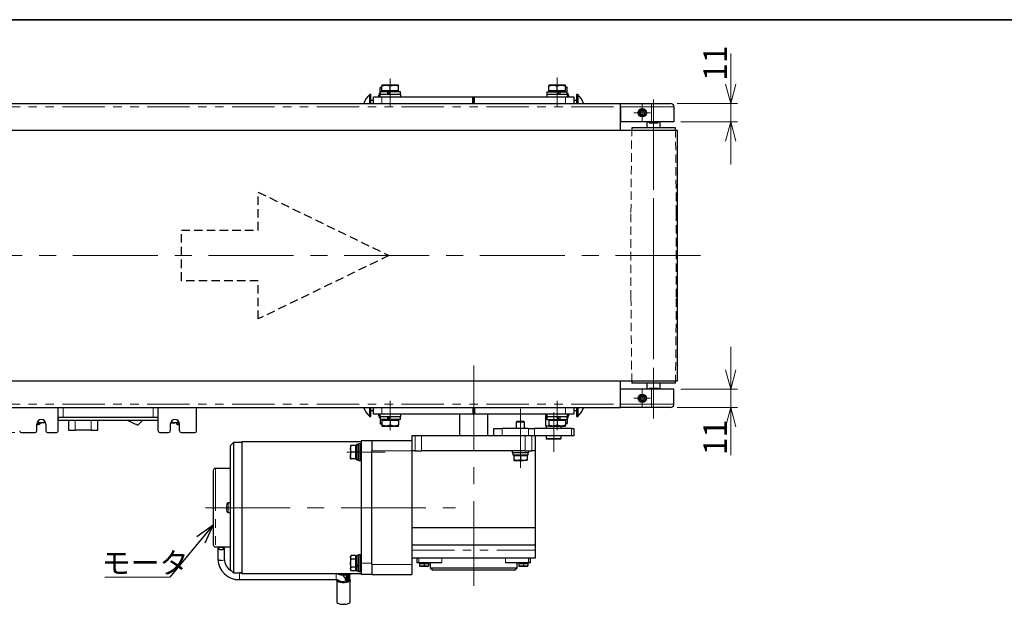
# Model space of a CAD drawing. Units: millimetres. Extents: x 40 to 1704, y 40 to 1148.
# Drawn here: x 360 to 950, y 798 to 1148 of the extents above; entities that cross this region are included whole.
import ezdxf

# ---------------------------------------------------------------- set-up
doc = ezdxf.new("R2010")
doc.units = ezdxf.units.MM
doc.header["$LTSCALE"] = 4
for name, pattern in [('CENTERX2', [20.32, 12.7, -2.54, 2.54, -2.54]), ('HIDDEN', [1.905, 1.27, -0.635]), ('PHANTOM', [12.7, 6.35, -1.27, 1.27, -1.27, 1.27, -1.27])]:
    doc.linetypes.add(name, pattern=pattern)
for name, color, linetype in [('084_ばね座金_JIS_B1251_一般用(2号)_三価白', 7, 'Continuous'), ('084_六角ﾎﾞﾙﾄ_三価クロメート', 7, 'Continuous'), ('084_六角ﾎﾞﾙﾄ_黒染', 7, 'Continuous'), ('084_平座金_JIS_B_1256_並形_三価クロメート', 7, 'Continuous'), ('_4GNRH(0)-GEARHEAD', 7, 'Continuous'), ('AM-1', 7, 'HIDDEN'), ('CB-S-010', 7, 'Continuous'), ('CROSS_RECESSED_TRUSS_HEAD_SCREW_JIS', 7, 'Continuous'), ('FINISHED_CIRCULAR_PLAIN_WASHER_JIS', 7, 'Continuous'), ('M425-401-K1_M425-402-K1_4GN12_5K', 7, 'Continuous'), ('MMX2-S-191', 7, 'Continuous'), ('MMX2-S-192', 7, 'Continuous'), ('MMX2-S-210(L)', 7, 'Continuous'), ('MMX2-S-210(R)', 7, 'Continuous'), ('MMX2-S-500A', 7, 'Continuous'), ('MMX2-S-630', 7, 'Continuous'), ('MMX2-SD2-030', 7, 'Continuous'), ('MMX2-SDH-010(ベルト)', 7, 'Continuous'), ('MMX2-SDH-040(シャフト)', 7, 'Continuous'), ('MMX2-SDH-070', 7, 'Continuous'), ('MMX2-SDH-080', 7, 'Continuous'), ('MMX2-SDH-140', 7, 'Continuous'), ('SPRING_LOCK_WASHER_2_JIS', 7, 'Continuous'), ('US425-01T-K2', 7, 'Continuous'), ('安全カバー', 7, 'Continuous')]:
    doc.layers.add(name, color=color, linetype=linetype)
doc.styles.add('SLDTEXTSTYLE1', font='MSGOTHIC.TTC', dxfattribs={"bigfont": 'bigfont'})
doc.styles.add('SLDTEXTSTYLE3', font='MSGOTHIC.TTC')
doc.styles.get("Standard").update_dxf_attribs({"font": 'MSGOTHIC.TTC'})
doc.dimstyles.new('SLDDIMSTYLE3', dxfattribs={"dimtxt": 14, "dimasz": 11.6, "dimexe": 0, "dimexo": 0.0625, "dimgap": 3.5, "dimtad": 3, "dimrnd": 1e-09, "dimzin": 12, "dimdsep": 46, "dimtxsty": 'SLDTEXTSTYLE3', "dimblk1": 'OPEN30', "dimblk2": 'OPEN30', "dimsah": 1, "dimcen": 0.09, "dimadec": 0, "dimazin": 3, "dimtfac": 1, "dimtmove": 0, "dimatfit": 0, "dimldrblk": 'OPEN30', "dimfxl": 1, "dimfrac": 2, "dimtolj": 1, "dimtzin": 12, "dimarcsym": 0})
doc.dimstyles.new('SLDDIMSTYLE4', dxfattribs={"dimtxt": 0.18, "dimasz": 11.6, "dimexe": 0, "dimexo": 0.0625, "dimgap": 0, "dimtad": 0, "dimtih": 1, "dimtoh": 1, "dimdec": 0, "dimrnd": 1e-09, "dimzin": 0, "dimdsep": 46, "dimtxsty": 'STANDARD', "dimblk1": 'OPEN30', "dimblk2": 'OPEN30', "dimsah": 1, "dimcen": 0.09, "dimadec": 0, "dimazin": 0, "dimtfac": 11.6, "dimtdec": 0, "dimtofl": 0, "dimtmove": 0, "dimatfit": 3, "dimldrblk": 'OPEN30', "dimfxl": 1, "dimfrac": 2, "dimtolj": 1, "dimtzin": 0, "dimarcsym": 0})

# ---------------------------------------------------------------- blocks, each defined once
blk = doc.blocks.new('ﾌﾞﾛｯｸ1')
at = {"layer": 'AM-1'}
for p, q in [((979.72, 961.93), (979.72, 984.82)), ((979.72, 984.82), (1058.1, 946.84)), ((933.73, 961.93), (979.72, 961.93)), ((933.73, 931.74), (933.73, 961.93)), ((1058.1, 946.84), (979.72, 908.86)), ((979.72, 931.74), (933.73, 931.74)), ((979.72, 908.86), (979.72, 931.74))]:
    blk.add_line(p, q, dxfattribs=at)
blk = doc.blocks.new('_Open30')
at = {"color": 0, "linetype": 'ByBlock', "lineweight": -2}
for p, q in [((-1, 0.267949), (0, 0)), ((0, 0), (-1, -0.267949)), ((0, 0), (-1, 0))]:
    blk.add_line(p, q, dxfattribs=at)
blk = doc.blocks.new('_D_14')
at = {"color": 7, "linetype": 'Continuous', "lineweight": 18}
for p, q in [((183.2, 915.77), (183.2, 941.17)), ((250.49, 915.77), (179.2, 915.77)), ((183.2, 915.77), (183.2, 900.77)), ((357.49, 900.77), (179.2, 900.77)), ((183.2, 900.77), (183.2, 867.79))]:
    blk.add_line(p, q, dxfattribs=at)
at = {"color": 7, "linetype": 'Continuous', "lineweight": 18, "xscale": 11.6, "yscale": 11.6}
for p, rotation in [((183.2, 915.77, 103.66), 270), ((183.2, 900.77, 103.66), 90)]:
    blk.add_blockref('_Open30', p, dxfattribs=dict(at, rotation=rotation))
at = {"color": 7, "linetype": 'Continuous', "lineweight": 18, "insert": (166.91, 867.79), "char_height": 14, "attachment_point": 1, "rotation": 90, "style": 'SLDTEXTSTYLE3'}
blk.add_mtext('15', dxfattribs=at)
blk = doc.blocks.new('_D_16')
at = {"color": 7, "linetype": 'Continuous', "lineweight": 18}
for p, q in [((786.45, 926.77), (786.45, 952.17)), ((756.49, 926.77), (790.45, 926.77)), ((786.45, 915.77), (786.45, 926.77)), ((754.49, 915.77), (790.45, 915.77)), ((786.45, 915.77), (786.45, 887.23))]:
    blk.add_line(p, q, dxfattribs=at)
at = {"color": 7, "linetype": 'Continuous', "lineweight": 18, "xscale": 11.6, "yscale": 11.6}
for p, rotation in [((786.45, 926.77, 103.66), 270), ((786.45, 915.77, 103.66), 90)]:
    blk.add_blockref('_Open30', p, dxfattribs=dict(at, rotation=rotation))
at = {"color": 7, "linetype": 'Continuous', "lineweight": 18, "insert": (770.16, 887.23), "char_height": 14, "attachment_point": 1, "rotation": 90, "style": 'SLDTEXTSTYLE3'}
blk.add_mtext('11', dxfattribs=at)
blk = doc.blocks.new('_D_17')
at = {"color": 7, "linetype": 'Continuous', "lineweight": 18}
for p, q in [((786.45, 1097.77), (786.45, 1127.68)), ((754.49, 1097.77), (790.45, 1097.77)), ((786.45, 1086.77), (786.45, 1097.77)), ((756.49, 1086.77), (790.45, 1086.77)), ((786.45, 1086.77), (786.45, 1061.37))]:
    blk.add_line(p, q, dxfattribs=at)
at = {"color": 7, "linetype": 'Continuous', "lineweight": 18, "xscale": 11.6, "yscale": 11.6}
for p, rotation in [((786.45, 1097.77, 103.66), 270), ((786.45, 1086.77, 103.66), 90)]:
    blk.add_blockref('_Open30', p, dxfattribs=dict(at, rotation=rotation))
at = {"color": 7, "linetype": 'Continuous', "lineweight": 18, "insert": (770.16, 1111.39), "char_height": 14, "attachment_point": 1, "rotation": 90, "style": 'SLDTEXTSTYLE3'}
blk.add_mtext('11', dxfattribs=at)
blk = doc.blocks.new('SW_NOTE_1')
at = {"color": 0, "linetype": 'Continuous', "lineweight": 0}
blk.add_line((-38.83, 0), (0, 0), dxfattribs=at)
at = {"color": 0, "linetype": 'Continuous', "lineweight": 0, "insert": (-40.78, 14.82), "char_height": 12.7, "attachment_point": 1, "style": 'SLDTEXTSTYLE1'}
blk.add_mtext('モータ', dxfattribs=at)
blk = doc.blocks.new('SW_CENTERMARKSYMBOL_21')
at = {"color": 0, "linetype": 'Continuous', "lineweight": 0}
for p, q in [((-2.5, 0), (-5, 0)), ((0, 0), (-2.5, 0)), ((0, 2.5), (0, 5)), ((0, 0), (0, 2.5)), ((0, 0), (0, -2.5)), ((0, 0), (2.5, 0)), ((2.5, 0), (5, 0)), ((0, -2.5), (0, -5))]:
    blk.add_line(p, q, dxfattribs=at)
blk = doc.blocks.new('SW_CENTERMARKSYMBOL_22')
at = {"color": 0, "linetype": 'Continuous', "lineweight": 0}
for p, q in [((-2.5, 0), (-5, 0)), ((0, 0), (-2.5, 0)), ((0, 2.5), (0, 5)), ((0, 0), (0, 2.5)), ((0, 0), (0, -2.5)), ((0, 0), (2.5, 0)), ((2.5, 0), (5, 0)), ((0, -2.5), (0, -5))]:
    blk.add_line(p, q, dxfattribs=at)

msp = doc.modelspace()

# ---------------------------------------------------------------- linework, layer by layer
at = {"color": 7, "linetype": 'Continuous', "lineweight": 35}
msp.add_line((1640, 1148), (40, 1148), dxfattribs=at)
at = {"color": 7, "linetype": 'CENTERX2', "lineweight": 18}
for p, q in [((582.49, 1112.805), (582.49, 1095.769)), ((682.49, 1113.325), (682.49, 1095.769)), ((740.29, 1100.269), (740.29, 909.244)), ((229.847, 1006.769), (773.35, 1006.769)), ((632.49, 941.008), (632.49, 808.621)), ((582.49, 902.169), (582.49, 919.769)), ((660.49, 915.024), (660.49, 879.669)), ((682.49, 902.169), (682.49, 919.769)), ((680.49, 889.269), (680.49, 912.769)), ((579.49, 889.003), (556.49, 889.003)), ((471.79, 855.769), (621.677, 855.769))]:
    msp.add_line(p, q, dxfattribs=at)
at = {"color": 7, "linetype": 'Continuous', "lineweight": 18}
for p, q in [((740.29, 1081.769), (264.69, 1081.769)), ((264.69, 931.769), (740.29, 931.769))]:
    msp.add_line(p, q, dxfattribs=at)
at = {"color": 7, "linetype": 'HIDDEN', "lineweight": 18}
for p, q in [((727.19, 1083.269), (726.69, 1031.769)), ((753.89, 1031.769), (753.39, 1083.269)), ((726.69, 1031.769), (726.69, 981.769)), ((753.89, 981.769), (753.89, 1031.769)), ((726.69, 981.769), (727.19, 930.269)), ((753.39, 930.269), (753.89, 981.769))]:
    msp.add_line(p, q, dxfattribs=at)
at = {"layer": '084_ばね座金_JIS_B1251_一般用(2号)_三価白', "linetype": 'Continuous', "lineweight": 25}
for p, q in [((655.904, 888.769), (655.904, 887.469)), ((655.904, 887.469), (665.09, 887.469)), ((665.09, 887.469), (665.09, 888.769))]:
    msp.add_line(p, q, dxfattribs=at)
at = {"layer": '084_六角ﾎﾞﾙﾄ_三価クロメート', "linetype": 'Continuous', "lineweight": 25}
for p, q in [((370.74, 905.669), (371.521, 905.669)), ((370.891, 906.669), (373.49, 906.669)), ((372.531, 905.981), (371.521, 905.669)), ((371.99, 905.669), (371.521, 905.669)), ((371.99, 905.669), (372.531, 905.981)), ((372.531, 906.669), (372.531, 905.981)), ((375.871, 907.037), (373.49, 906.669)), ((376.088, 906.669), (373.49, 906.669)), ((450.891, 906.669), (453.49, 906.669)), ((455.886, 907.039), (453.49, 906.669)), ((456.088, 906.669), (453.49, 906.669)), ((454.448, 906.669), (454.448, 905.981)), ((454.448, 905.981), (454.99, 905.669)), ((454.99, 905.669), (455.459, 905.669)), ((455.459, 905.669), (456.24, 905.669))]:
    msp.add_line(p, q, dxfattribs=at)
at = {"layer": '084_六角ﾎﾞﾙﾄ_三価クロメート', "linetype": 'Continuous', "lineweight": 25, "flags": 128}
for points in [[(371.521, 905.669), (371.449, 905.67), (370.766, 905.897)], [(373.49, 906.669), (373.285, 906.671), (371.09, 907.034)], [(453.49, 906.669), (453.285, 906.671), (451.105, 907.032)], [(455.459, 905.669), (454.644, 905.877), (454.448, 905.981)], [(456.216, 905.886), (455.686, 905.686), (455.459, 905.669)]]:
    msp.add_lwpolyline(points, dxfattribs=at)
at = {"layer": '084_六角ﾎﾞﾙﾄ_黒染', "linetype": 'Continuous', "lineweight": 25}
for p, q in [((576.49, 1107.569), (576.49, 1107.211)), ((576.49, 1107.569), (577.49, 1107.569)), ((576.49, 1107.211), (577.49, 1107.39)), ((576.49, 1104.869), (576.49, 1107.211)), ((577.49, 1108.422), (579.99, 1108.869)), ((577.49, 1108.869), (577.49, 1108.422)), ((579.99, 1108.869), (577.49, 1108.869)), ((577.49, 1105.369), (577.49, 1108.422)), ((577.49, 1105.369), (577.49, 1104.869)), ((579.99, 1105.369), (577.49, 1105.369)), ((584.99, 1108.869), (579.99, 1108.869)), ((582.49, 1105.369), (579.99, 1105.369)), ((581.905, 1104.869), (581.238, 1104.869)), ((582.49, 1108.422), (584.99, 1108.869)), ((582.49, 1105.369), (582.49, 1108.422)), ((584.99, 1105.369), (582.49, 1105.369)), ((587.49, 1108.869), (584.99, 1108.869)), ((587.49, 1105.369), (584.99, 1105.369)), ((587.49, 1108.422), (587.49, 1108.869)), ((587.49, 1105.369), (587.49, 1108.422)), ((587.49, 1104.869), (587.49, 1105.369)), ((677.49, 1108.422), (679.99, 1108.869)), ((677.49, 1108.869), (677.49, 1108.422)), ((679.99, 1108.869), (677.49, 1108.869)), ((677.49, 1105.369), (677.49, 1108.422)), ((677.49, 1105.369), (677.49, 1104.869)), ((679.99, 1105.369), (677.49, 1105.369)), ((684.99, 1108.869), (679.99, 1108.869)), ((682.49, 1105.369), (679.99, 1105.369)), ((682.49, 1108.422), (684.99, 1108.869)), ((682.49, 1105.369), (682.49, 1108.422)), ((684.99, 1105.369), (682.49, 1105.369)), ((683.742, 1104.869), (683.074, 1104.869)), ((687.49, 1108.869), (684.99, 1108.869)), ((687.49, 1105.369), (684.99, 1105.369)), ((687.49, 1108.422), (687.49, 1108.869)), ((687.49, 1105.369), (687.49, 1108.422)), ((688.49, 1107.569), (687.49, 1107.569)), ((687.49, 1107.403), (688.49, 1107.211)), ((687.49, 1104.869), (687.49, 1105.369)), ((688.49, 1107.211), (688.49, 1107.569)), ((688.49, 1104.869), (688.49, 1107.211)), ((576.49, 908.669), (576.49, 906.326)), ((577.49, 908.669), (577.49, 908.169)), ((581.238, 908.669), (581.905, 908.669)), ((587.49, 908.169), (587.49, 908.669)), ((677.49, 908.669), (677.49, 908.169)), ((683.074, 908.669), (683.742, 908.669)), ((687.49, 908.169), (687.49, 908.669)), ((688.49, 908.669), (688.49, 906.326)), ((577.49, 906.135), (576.49, 906.326)), ((576.49, 906.326), (576.49, 905.969)), ((576.49, 905.969), (577.49, 905.969)), ((577.49, 908.169), (577.49, 905.115)), ((577.49, 908.169), (579.99, 908.169)), ((577.49, 905.115), (577.49, 904.669)), ((577.49, 904.669), (579.99, 904.669)), ((579.99, 908.169), (582.49, 908.169)), ((582.49, 905.115), (579.99, 904.669)), ((579.99, 904.669), (584.99, 904.669)), ((582.49, 908.169), (582.49, 905.115)), ((582.49, 908.169), (584.99, 908.169)), ((584.99, 908.169), (587.49, 908.169)), ((587.49, 905.115), (584.99, 904.669)), ((584.99, 904.669), (587.49, 904.669)), ((587.49, 908.169), (587.49, 905.115)), ((587.49, 904.669), (587.49, 905.115)), ((658.435, 907.469), (657.99, 907.024)), ((657.99, 907.024), (657.99, 903.269)), ((662.99, 907.024), (657.99, 907.024)), ((662.545, 907.469), (658.435, 907.469)), ((662.99, 907.024), (662.545, 907.469)), ((662.99, 903.269), (662.99, 907.024)), ((677.49, 908.169), (677.49, 905.115)), ((677.49, 908.169), (679.99, 908.169)), ((677.49, 905.115), (677.49, 904.669)), ((677.49, 904.669), (679.99, 904.669)), ((679.99, 908.169), (682.49, 908.169)), ((682.49, 905.115), (679.99, 904.669)), ((679.99, 904.669), (684.99, 904.669)), ((682.49, 908.169), (682.49, 905.115)), ((682.49, 908.169), (684.99, 908.169)), ((684.99, 908.169), (687.49, 908.169)), ((687.49, 905.115), (684.99, 904.669)), ((684.99, 904.669), (687.49, 904.669)), ((687.49, 908.169), (687.49, 905.115)), ((688.49, 906.326), (687.49, 906.147)), ((688.49, 905.969), (687.49, 905.969)), ((687.49, 904.669), (687.49, 905.115)), ((688.49, 905.969), (688.49, 906.326)), ((559.047, 893.003), (558.69, 893.003)), ((558.69, 893.003), (558.69, 891.003)), ((559.047, 889.003), (558.69, 891.003)), ((558.69, 891.003), (558.69, 887.003)), ((561.69, 893.003), (559.047, 893.003)), ((562.19, 893.003), (561.69, 893.003)), ((561.69, 893.003), (561.69, 891.003)), ((561.69, 891.003), (561.69, 889.003)), ((559.047, 885.003), (558.69, 887.003)), ((558.69, 885.003), (558.69, 887.003)), ((558.69, 885.003), (559.047, 885.003)), ((561.69, 889.003), (559.047, 889.003)), ((561.69, 885.003), (559.047, 885.003)), ((561.69, 889.003), (561.69, 887.003)), ((561.69, 887.003), (561.69, 885.003)), ((561.69, 885.003), (562.19, 885.003)), ((656.49, 887.469), (656.49, 886.969)), ((656.49, 886.969), (656.49, 884.326)), ((656.49, 886.969), (658.49, 886.969)), ((658.49, 886.969), (660.49, 886.969)), ((660.49, 886.969), (660.49, 884.326)), ((660.49, 886.969), (662.49, 886.969)), ((662.49, 886.969), (664.49, 886.969)), ((664.49, 886.969), (664.49, 887.469)), ((664.49, 886.969), (664.49, 884.326)), ((656.49, 884.326), (656.49, 883.969)), ((656.49, 883.969), (658.49, 883.969)), ((660.49, 884.326), (658.49, 883.969)), ((658.49, 883.969), (662.49, 883.969)), ((664.49, 884.326), (662.49, 883.969)), ((664.49, 883.969), (662.49, 883.969)), ((664.49, 883.969), (664.49, 884.326)), ((559.047, 827.153), (558.69, 826.535)), ((558.69, 826.535), (558.69, 825.999)), ((559.047, 824.844), (558.69, 825.999)), ((558.69, 825.999), (558.69, 822.535)), ((561.69, 827.153), (559.047, 827.153)), ((561.69, 827.153), (561.69, 825.999)), ((562.19, 826.535), (561.69, 826.535)), ((561.69, 825.999), (561.69, 824.844)), ((558.69, 822.535), (558.69, 819.07)), ((561.69, 824.844), (559.047, 824.844)), ((561.69, 820.225), (559.047, 820.225)), ((561.69, 824.844), (561.69, 822.535)), ((561.69, 822.535), (561.69, 820.225)), ((561.69, 820.225), (561.69, 819.07)), ((562.19, 821.097), (562.19, 820.706)), ((599.99, 822.769), (599.99, 822.369)), ((599.99, 822.369), (599.99, 821.014)), ((599.99, 822.369), (601.365, 822.369)), ((599.99, 821.014), (599.99, 820.769)), ((599.99, 820.769), (601.365, 820.769)), ((601.365, 822.369), (602.74, 822.369)), ((602.74, 821.014), (601.365, 820.769)), ((601.365, 820.769), (604.115, 820.769)), ((602.74, 822.369), (602.74, 821.014)), ((602.74, 822.369), (604.115, 822.369)), ((604.115, 822.369), (605.49, 822.369)), ((605.49, 821.014), (604.115, 820.769)), ((604.115, 820.769), (605.49, 820.769)), ((605.49, 822.369), (605.49, 822.769)), ((605.49, 822.369), (605.49, 821.014)), ((605.49, 820.769), (605.49, 821.014)), ((659.49, 822.769), (659.49, 822.369)), ((659.49, 822.369), (659.49, 821.014)), ((659.49, 822.369), (660.865, 822.369)), ((659.49, 821.014), (659.49, 820.769)), ((659.49, 820.769), (660.865, 820.769)), ((660.865, 822.369), (662.24, 822.369)), ((662.24, 821.014), (660.865, 820.769)), ((660.865, 820.769), (663.615, 820.769)), ((662.24, 822.369), (662.24, 821.014)), ((662.24, 822.369), (663.615, 822.369)), ((663.615, 822.369), (664.99, 822.369)), ((664.99, 821.014), (663.615, 820.769)), ((663.615, 820.769), (664.99, 820.769)), ((664.99, 822.369), (664.99, 822.769)), ((664.99, 822.369), (664.99, 821.014)), ((664.99, 820.769), (664.99, 821.014)), ((559.047, 817.916), (558.69, 819.07)), ((558.69, 819.07), (558.69, 818.535)), ((558.69, 818.535), (559.047, 817.916)), ((561.69, 817.916), (559.047, 817.916)), ((561.69, 819.07), (561.69, 817.916)), ((561.69, 818.535), (562.19, 818.535))]:
    msp.add_line(p, q, dxfattribs=at)
at = {"layer": '084_六角ﾎﾞﾙﾄ_黒染', "linetype": 'PHANTOM', "lineweight": 18}
for p, q in [((581.905, 1104.619), (581.726, 1104.619)), ((683.253, 1104.619), (683.074, 1104.619)), ((581.726, 908.919), (581.905, 908.919)), ((683.074, 908.919), (683.253, 908.919))]:
    msp.add_line(p, q, dxfattribs=at)
at = {"layer": '084_六角ﾎﾞﾙﾄ_黒染', "linetype": 'Continuous', "lineweight": 25, "flags": 128}
for points in [[(579.99, 1108.869), (580.167, 1108.866), (582.49, 1108.422)], [(584.99, 1108.869), (585.167, 1108.866), (587.49, 1108.422)], [(679.99, 1108.869), (680.167, 1108.866), (682.49, 1108.422)], [(684.99, 1108.869), (685.167, 1108.866), (687.49, 1108.422)], [(579.99, 904.669), (579.812, 904.671), (577.49, 905.115)], [(584.99, 904.669), (584.812, 904.671), (582.49, 905.115)], [(679.99, 904.669), (679.812, 904.671), (677.49, 905.115)], [(684.99, 904.669), (684.812, 904.671), (682.49, 905.115)], [(558.69, 891.003), (558.692, 891.145), (559.047, 893.003)], [(558.69, 887.003), (558.692, 887.145), (559.047, 889.003)], [(658.49, 883.969), (658.348, 883.971), (656.49, 884.326)], [(662.49, 883.969), (662.348, 883.971), (660.49, 884.326)], [(558.69, 825.999), (558.692, 826.081), (559.047, 827.153)], [(558.69, 822.535), (558.928, 824.398), (559.047, 824.844)], [(559.047, 820.225), (558.709, 822.017), (558.69, 822.535)], [(558.69, 819.07), (558.692, 819.153), (559.047, 820.225)], [(601.365, 820.769), (601.267, 820.77), (599.99, 821.014)], [(604.115, 820.769), (604.017, 820.77), (602.74, 821.014)], [(660.865, 820.769), (660.767, 820.77), (659.49, 821.014)], [(663.615, 820.769), (663.517, 820.77), (662.24, 821.014)]]:
    msp.add_lwpolyline(points, dxfattribs=at)
at = {"layer": '084_平座金_JIS_B_1256_並形_三価クロメート', "linetype": 'Continuous', "lineweight": 25}
for p, q in [((655.49, 889.769), (655.49, 888.769)), ((655.49, 888.769), (661.342, 888.769)), ((661.342, 888.769), (665.49, 888.769)), ((665.49, 888.769), (665.49, 889.769))]:
    msp.add_line(p, q, dxfattribs=at)
at = {"layer": '_4GNRH(0)-GEARHEAD', "linetype": 'Continuous', "lineweight": 25}
for p, q in [((595.49, 898.769), (595.49, 889.769)), ((597.415, 898.769), (595.49, 898.769)), ((601.234, 898.769), (597.415, 898.769)), ((663.329, 898.769), (601.234, 898.769)), ((669.49, 889.769), (669.49, 898.769)), ((571.49, 895.769), (571.49, 889.769)), ((595.49, 895.769), (571.49, 895.769)), ((571.49, 821.769), (571.49, 889.769)), ((597.415, 889.769), (595.49, 889.769)), ((595.49, 889.769), (595.49, 821.769)), ((597.415, 889.769), (601.234, 889.769)), ((663.329, 889.769), (601.234, 889.769)), ((663.329, 889.769), (667.269, 889.769)), ((669.49, 889.769), (667.269, 889.769)), ((669.49, 843.696), (669.49, 889.769)), ((669.49, 843.696), (595.49, 843.696)), ((669.49, 833.524), (669.49, 843.696)), ((595.49, 833.524), (669.49, 833.524)), ((669.49, 830.269), (669.49, 833.524)), ((669.49, 825.769), (669.49, 830.269)), ((571.49, 821.769), (571.49, 815.769)), ((595.49, 825.769), (669.49, 825.769)), ((595.49, 821.769), (595.49, 815.769)), ((571.49, 815.769), (595.49, 815.769))]:
    msp.add_line(p, q, dxfattribs=at)
at = {"layer": '_4GNRH(0)-GEARHEAD', "linetype": 'PHANTOM', "lineweight": 18}
for p, q in [((597.415, 898.769), (597.415, 889.769)), ((601.234, 889.769), (601.234, 898.769)), ((663.329, 898.769), (663.329, 889.769)), ((667.269, 889.769), (667.269, 898.769)), ((571.49, 889.769), (595.49, 889.769)), ((595.49, 830.269), (669.49, 830.269)), ((595.49, 821.769), (571.49, 821.769))]:
    msp.add_line(p, q, dxfattribs=at)
at = {"layer": 'CB-S-010', "linetype": 'Continuous', "lineweight": 25}
for p, q in [((383.49, 901.769), (383.49, 915.769)), ((443.49, 901.769), (443.49, 915.769)), ((466.49, 901.769), (466.49, 915.769)), ((386.49, 909.769), (383.661, 909.769)), ((440.49, 909.769), (386.49, 909.769)), ((443.318, 909.769), (440.49, 909.769)), ((370.74, 901.769), (370.74, 905.769)), ((376.24, 905.769), (376.24, 901.769)), ((450.74, 905.769), (450.74, 901.769)), ((456.24, 901.769), (456.24, 905.769)), ((361.49, 900.769), (369.74, 900.769)), ((377.24, 900.769), (382.49, 900.769)), ((444.49, 900.769), (449.74, 900.769)), ((457.24, 900.769), (465.49, 900.769))]:
    msp.add_line(p, q, dxfattribs=at)
at = {"layer": 'CB-S-010', "linetype": 'PHANTOM', "lineweight": 18}
for p, q in [((386.49, 915.769), (386.49, 909.769)), ((440.49, 909.769), (440.49, 915.769))]:
    msp.add_line(p, q, dxfattribs=at)
at = {"layer": 'CB-S-010', "linetype": 'Continuous', "lineweight": 25}
for centre, radius, start, end in [((373.49, 905.769), 2.75, 0, 180), ((386.49, 908.769), 3, 160.528779, 180), ((440.49, 908.769), 3, 0, 19.471221), ((453.49, 905.769), 2.75, 0, 180), ((361.49, 901.769), 1, 180, 270), ((369.74, 901.769), 1, 270, 0), ((377.24, 901.769), 1, 180, 270), ((382.49, 901.769), 1, 270, 0), ((444.49, 901.769), 1, 180, 270), ((449.74, 901.769), 1, 270, 0), ((457.24, 901.769), 1, 180, 270), ((465.49, 901.769), 1, 270, 0)]:
    msp.add_arc(centre, radius, start, end, dxfattribs=at)
at = {"layer": 'CROSS_RECESSED_TRUSS_HEAD_SCREW_JIS', "linetype": 'Continuous', "lineweight": 25}
for p, q in [((570.89, 1103.169), (570.195, 1103.169)), ((570.195, 1097.769), (570.195, 1103.169)), ((570.89, 1099.769), (570.89, 1103.169)), ((694.785, 1103.169), (694.09, 1103.169)), ((694.09, 1103.169), (694.09, 1099.769)), ((694.785, 1103.169), (694.785, 1097.769)), ((566.662, 1097.883), (566.682, 1097.873)), ((698.298, 1097.873), (698.317, 1097.883)), ((566.682, 915.664), (566.662, 915.654)), ((570.195, 910.369), (570.195, 915.769)), ((694.785, 915.769), (694.785, 910.369)), ((698.317, 915.654), (698.298, 915.664)), ((570.195, 910.369), (570.89, 910.369)), ((570.89, 910.369), (570.89, 913.769)), ((694.09, 913.769), (694.09, 910.369)), ((694.09, 910.369), (694.785, 910.369))]:
    msp.add_line(p, q, dxfattribs=at)
for centre, start, end in [((577.79, 1094.269), 130.475486, 162.004458), ((687.19, 1094.269), 17.995542, 49.524514), ((577.79, 919.269), 197.995542, 229.524514), ((687.19, 919.269), 310.475486, 342.004458)]:
    msp.add_arc(centre, 11.7, start, end, dxfattribs=at)
at = {"layer": 'FINISHED_CIRCULAR_PLAIN_WASHER_JIS', "linetype": 'Continuous', "lineweight": 25}
for p, q in [((576.24, 1103.369), (576.24, 1101.769)), ((576.24, 1103.369), (588.74, 1103.369)), ((588.74, 1101.769), (588.74, 1103.369)), ((676.24, 1103.369), (676.24, 1101.769)), ((676.24, 1103.369), (683.575, 1103.369)), ((683.575, 1103.369), (688.74, 1103.369)), ((688.74, 1101.769), (688.74, 1103.369)), ((575.49, 1102.769), (575.49, 1101.769)), ((575.49, 1102.769), (576.24, 1102.769)), ((580.74, 1101.769), (584.24, 1101.769)), ((680.74, 1101.769), (683.575, 1101.769)), ((683.575, 1101.769), (684.24, 1101.769)), ((688.74, 1102.769), (689.49, 1102.769)), ((689.49, 1101.769), (689.49, 1102.769)), ((575.49, 911.769), (575.49, 910.769)), ((576.24, 910.769), (575.49, 910.769)), ((576.24, 911.769), (576.24, 910.169)), ((581.404, 910.169), (576.24, 910.169)), ((581.404, 911.769), (580.74, 911.769)), ((584.24, 911.769), (581.404, 911.769)), ((588.74, 910.169), (581.404, 910.169)), ((588.74, 910.169), (588.74, 911.769)), ((676.24, 911.769), (676.24, 910.169)), ((688.74, 910.169), (676.24, 910.169)), ((684.24, 911.769), (680.74, 911.769)), ((688.74, 910.169), (688.74, 911.769)), ((689.49, 910.769), (688.74, 910.769)), ((689.49, 910.769), (689.49, 911.769)), ((564.49, 894.003), (563.49, 894.003)), ((563.49, 884.003), (563.49, 894.003)), ((564.49, 884.003), (564.49, 894.003)), ((563.49, 884.003), (564.49, 884.003)), ((564.49, 827.535), (563.49, 827.535)), ((563.49, 817.535), (563.49, 827.535)), ((564.49, 817.535), (564.49, 827.535)), ((563.49, 817.535), (564.49, 817.535))]:
    msp.add_line(p, q, dxfattribs=at)
at = {"layer": 'M425-401-K1_M425-402-K1_4GN12_5K', "linetype": 'Continuous', "lineweight": 25}
for p, q in [((488.49, 894.869), (486.49, 892.869)), ((486.49, 892.869), (486.49, 818.669)), ((493.49, 894.869), (488.49, 894.869)), ((488.49, 894.869), (488.49, 816.669)), ((564.99, 895.269), (493.49, 895.269)), ((493.49, 895.269), (493.49, 855.769)), ((564.99, 894.003), (564.49, 894.003)), ((564.49, 894.003), (564.49, 889.003)), ((571.49, 895.769), (564.99, 895.769)), ((564.99, 895.769), (564.99, 888.969)), ((564.49, 889.003), (564.49, 884.003)), ((564.99, 888.969), (564.99, 822.569)), ((571.49, 822.569), (571.49, 888.969)), ((486.49, 879.269), (477.79, 879.269)), ((564.49, 884.003), (564.99, 884.003)), ((476.49, 877.969), (476.49, 833.569)), ((484.408, 856.61), (484.408, 856.279)), ((484.416, 856.269), (484.506, 856.269)), ((484.506, 857.769), (484.435, 856.593)), ((484.506, 856.269), (484.506, 855.269)), ((486.49, 858.569), (485.309, 858.569)), ((493.49, 855.769), (493.49, 816.269)), ((484.408, 855.258), (484.408, 854.927)), ((484.506, 855.269), (484.435, 855.269)), ((485.309, 852.969), (486.49, 852.969)), ((477.79, 832.269), (486.49, 832.269)), ((479.69, 832.139), (479.69, 831.286)), ((482.69, 831.286), (482.69, 832.139)), ((479.19, 831.286), (479.19, 824.819)), ((483.19, 824.819), (483.19, 831.286)), ((564.99, 827.535), (564.49, 827.535)), ((564.49, 827.535), (564.49, 822.535)), ((564.49, 822.535), (564.49, 817.535)), ((564.99, 822.569), (564.99, 815.769)), ((486.49, 818.669), (488.49, 816.669)), ((488.49, 816.669), (493.49, 816.669)), ((493.49, 816.656), (492.19, 816.656)), ((493.49, 816.269), (564.99, 816.269)), ((554.49, 815.897), (552.99, 815.897)), ((558.99, 815.897), (554.49, 815.897)), ((555.99, 815.547), (555.99, 811.772)), ((556.99, 811.772), (556.99, 815.771)), ((557.29, 815.872), (557.29, 812.346)), ((558.29, 812.346), (558.29, 815.897)), ((558.99, 815.897), (558.99, 816.269)), ((564.49, 817.535), (564.99, 817.535)), ((571.49, 815.769), (564.99, 815.769)), ((492.19, 812.656), (550.19, 812.656)), ((550.49, 812.346), (550.49, 799.412)), ((556.99, 813.541), (557.29, 813.439)), ((558.49, 799.412), (558.49, 812.346))]:
    msp.add_line(p, q, dxfattribs=at)
at = {"layer": 'M425-401-K1_M425-402-K1_4GN12_5K', "linetype": 'PHANTOM', "lineweight": 18}
for p, q in [((571.49, 888.969), (564.99, 888.969)), ((477.79, 879.269), (477.79, 832.269)), ((484.524, 857.925), (484.524, 853.612)), ((485.309, 858.569), (485.309, 852.969)), ((564.99, 822.569), (571.49, 822.569)), ((492.19, 816.656), (492.19, 812.656)), ((550.19, 816.269), (550.19, 812.656)), ((552.99, 815.897), (552.99, 816.269))]:
    msp.add_line(p, q, dxfattribs=at)
at = {"layer": 'M425-401-K1_M425-402-K1_4GN12_5K', "linetype": 'Continuous', "lineweight": 25, "flags": 128}
for points in [[(484.416, 854.944), (484.417, 854.561), (484.506, 853.769)], [(482.69, 831.792), (483.038, 831.579), (483.19, 831.286), (483.038, 830.993), (482.604, 830.745), (481.955, 830.579), (481.19, 830.52), (480.424, 830.579), (479.776, 830.745), (479.342, 830.993), (479.19, 831.286), (479.342, 831.579), (479.69, 831.792)], [(479.69, 831.286), (479.804, 831.066), (480.129, 830.88), (480.616, 830.755), (481.19, 830.712), (481.764, 830.755), (482.25, 830.88), (482.576, 831.066), (482.69, 831.286)], [(481.19, 824.053), (480.424, 824.112), (479.776, 824.277), (479.342, 824.526), (479.19, 824.819)], [(558.29, 812.824), (558.479, 812.461), (558.389, 812.006), (557.954, 811.581), (557.21, 811.224), (556.225, 810.967), (555.086, 810.833), (553.894, 810.833), (552.754, 810.967), (551.769, 811.224), (551.026, 811.581), (550.59, 812.006), (550.49, 812.346)], [(551.645, 812.131), (551.687, 812.086), (552.121, 811.865), (552.724, 811.696), (553.571, 811.59), (554.426, 811.605), (555.135, 811.725), (555.643, 811.917), (555.932, 812.152), (555.997, 812.313)], [(555.378, 813.839), (555.669, 813.809), (555.99, 813.765)], [(555.99, 811.772), (556.028, 811.699), (556.136, 811.637), (556.298, 811.595), (556.49, 811.581), (556.681, 811.595), (556.843, 811.637), (556.952, 811.699), (556.99, 811.772)], [(557.29, 812.346), (557.328, 812.273), (557.436, 812.211), (557.598, 812.169), (557.79, 812.155), (557.981, 812.169), (558.143, 812.211), (558.252, 812.273), (558.29, 812.346)], [(550.49, 799.412), (550.59, 799.071), (551.026, 798.647), (551.769, 798.29), (552.754, 798.033), (553.894, 797.898), (555.086, 797.898), (556.225, 798.033), (557.21, 798.29), (557.954, 798.647), (558.389, 799.071), (558.49, 799.412)]]:
    msp.add_lwpolyline(points, dxfattribs=at)
at = {"layer": 'M425-401-K1_M425-402-K1_4GN12_5K', "linetype": 'PHANTOM', "lineweight": 18, "flags": 128}
msp.add_lwpolyline([(483.19, 824.819), (483.038, 824.526), (482.604, 824.277), (481.955, 824.112), (481.19, 824.053)], dxfattribs=at)
at = {"layer": 'M425-401-K1_M425-402-K1_4GN12_5K', "linetype": 'Continuous', "lineweight": 25}
for centre, radius, start, end in [((477.79, 877.969), 1.3, 90, 180), ((490.408, 856.753), 6, 168.737061, 170.236627), ((485.309, 857.769), 0.8, 90, 168.737061), ((490.408, 854.784), 6, 189.754867, 191.262939), ((485.309, 853.769), 0.8, 191.262939, 270), ((477.79, 833.569), 1.3, 180, 270), ((481.19, 838.478), 6.515, 252.375651, 287.624349), ((491.802, 825.244), 12.594, 181.934311, 271.76622), ((490.773, 824.712), 7.547, 179.189712, 239.610493), ((552.83, 824.143), 8.247, 252.695697, 271.110479), ((554.514, 823.794), 8.393, 247.527969, 289.776635), ((551.141, 811.331), 4.929, 12.772983, 57.508428), ((550.281, 810.702), 1.956, 46.370465, 92.686331)]:
    msp.add_arc(centre, radius, start, end, dxfattribs=at)
at = {"layer": 'MMX2-S-191', "linetype": 'Continuous', "lineweight": 25}
for p, q in [((727.19, 1083.269), (727.175, 1081.769)), ((744.852, 1083.269), (727.19, 1083.269)), ((753.39, 1083.269), (744.852, 1083.269)), ((753.404, 1081.769), (753.39, 1083.269)), ((727.175, 931.769), (727.19, 930.269)), ((744.852, 930.269), (727.19, 930.269)), ((753.39, 930.269), (744.852, 930.269)), ((753.39, 930.269), (753.404, 931.769))]:
    msp.add_line(p, q, dxfattribs=at)
at = {"layer": 'MMX2-S-192', "linetype": 'Continuous', "lineweight": 25}
for p, q in [((736.29, 1086.769), (736.29, 1083.269)), ((737.644, 1086.269), (737.644, 1086.769)), ((737.644, 1086.269), (742.936, 1086.269)), ((742.936, 1086.269), (742.936, 1086.769)), ((744.29, 1083.269), (744.29, 1086.769)), ((736.29, 930.269), (736.29, 926.769)), ((737.644, 927.269), (742.936, 927.269)), ((737.644, 927.269), (737.644, 926.769)), ((742.936, 927.269), (742.936, 926.769)), ((744.29, 926.769), (744.29, 930.269))]:
    msp.add_line(p, q, dxfattribs=at)
at = {"layer": 'MMX2-S-210(L)', "linetype": 'Continuous', "lineweight": 25}
for p, q in [((738.99, 926.769), (720.49, 926.769)), ((720.49, 917.769), (720.49, 926.769)), ((752.49, 926.769), (738.99, 926.769)), ((752.49, 917.769), (752.49, 926.769)), ((720.49, 915.769), (720.49, 917.769)), ((738.99, 915.769), (720.49, 915.769)), ((750.49, 915.769), (738.99, 915.769))]:
    msp.add_line(p, q, dxfattribs=at)
at = {"layer": 'MMX2-S-210(L)', "linetype": 'PHANTOM', "lineweight": 18}
for p, q in [((738.99, 917.769), (738.99, 926.769)), ((720.49, 917.769), (738.99, 917.769)), ((738.99, 917.769), (752.49, 917.769)), ((738.99, 917.769), (738.99, 915.769))]:
    msp.add_line(p, q, dxfattribs=at)
at = {"layer": 'MMX2-S-210(L)', "linetype": 'Continuous', "lineweight": 25}
for radius in [2.5, 2.1]:
    msp.add_circle((733.49, 921.269), radius, dxfattribs=at)
msp.add_arc((750.49, 917.769), 2, 270, 0, dxfattribs=at)
at = {"layer": 'MMX2-S-210(R)', "linetype": 'Continuous', "lineweight": 25}
for p, q in [((720.49, 1097.769), (738.99, 1097.769)), ((720.49, 1095.769), (720.49, 1097.769)), ((738.99, 1097.769), (750.49, 1097.769)), ((720.49, 1095.769), (720.49, 1086.769)), ((752.49, 1095.769), (752.49, 1086.769)), ((738.99, 1086.769), (720.49, 1086.769)), ((752.49, 1086.769), (738.99, 1086.769))]:
    msp.add_line(p, q, dxfattribs=at)
at = {"layer": 'MMX2-S-210(R)', "linetype": 'PHANTOM', "lineweight": 18}
for p, q in [((738.99, 1097.769), (738.99, 1095.769)), ((738.99, 1095.769), (720.49, 1095.769)), ((752.49, 1095.769), (738.99, 1095.769)), ((738.99, 1095.769), (738.99, 1086.769))]:
    msp.add_line(p, q, dxfattribs=at)
at = {"layer": 'MMX2-S-210(R)', "linetype": 'Continuous', "lineweight": 25}
for radius in [2.5, 2.1]:
    msp.add_circle((733.49, 1092.269), radius, dxfattribs=at)
msp.add_arc((750.49, 1095.769), 2, 0, 90, dxfattribs=at)
at = {"layer": 'MMX2-S-500A', "linetype": 'Continuous', "lineweight": 25}
for p, q in [((284.49, 1097.769), (720.49, 1097.769)), ((720.49, 1095.769), (720.49, 1097.769)), ((720.49, 1081.769), (720.49, 1095.769)), ((720.49, 917.769), (720.49, 931.769)), ((284.49, 915.769), (720.49, 915.769)), ((720.49, 915.769), (720.49, 917.769))]:
    msp.add_line(p, q, dxfattribs=at)
at = {"layer": 'MMX2-S-500A', "linetype": 'PHANTOM', "lineweight": 18}
for p, q in [((284.49, 1095.769), (720.49, 1095.769)), ((284.49, 917.769), (720.49, 917.769))]:
    msp.add_line(p, q, dxfattribs=at)
at = {"layer": 'MMX2-S-630', "linetype": 'Continuous', "lineweight": 25}
for p, q in [((732.681, 1093.669), (731.873, 1092.269)), ((731.873, 1092.269), (732.681, 1090.869)), ((734.298, 1093.669), (732.681, 1093.669)), ((735.106, 1092.269), (734.298, 1093.669)), ((734.298, 1090.869), (735.106, 1092.269)), ((732.681, 1090.869), (734.298, 1090.869)), ((732.681, 922.669), (731.873, 921.269)), ((731.873, 921.269), (732.681, 919.869)), ((734.298, 922.669), (732.681, 922.669)), ((735.106, 921.269), (734.298, 922.669)), ((734.298, 919.869), (735.106, 921.269)), ((732.681, 919.869), (734.298, 919.869))]:
    msp.add_line(p, q, dxfattribs=at)
for centre in [(733.49, 1092.269), (733.49, 921.269)]:
    msp.add_circle(centre, 1.25, dxfattribs=at)
at = {"layer": 'MMX2-SD2-030', "linetype": 'Continuous', "lineweight": 25}
for p, q in [((572.49, 1097.769), (572.49, 1101.769)), ((572.49, 1101.769), (577.49, 1101.769)), ((577.49, 1101.769), (580.74, 1101.769)), ((584.24, 1101.769), (631.99, 1101.769)), ((631.99, 1097.769), (631.99, 1101.769)), ((631.99, 1101.769), (632.49, 1101.769)), ((632.49, 1097.769), (632.49, 1101.769)), ((632.49, 1101.769), (632.99, 1101.769)), ((632.99, 1097.769), (632.99, 1101.769)), ((632.99, 1101.769), (680.74, 1101.769)), ((684.24, 1101.769), (687.49, 1101.769)), ((687.49, 1101.769), (692.49, 1101.769)), ((692.49, 1101.769), (692.49, 1097.769)), ((572.49, 911.769), (572.49, 915.769)), ((631.99, 915.769), (631.99, 911.769)), ((632.49, 915.769), (632.49, 911.769)), ((632.99, 915.769), (632.99, 911.769)), ((692.49, 915.769), (692.49, 911.769)), ((577.49, 911.769), (572.49, 911.769)), ((580.74, 911.769), (577.49, 911.769)), ((631.99, 911.769), (584.24, 911.769)), ((632.49, 911.769), (631.99, 911.769)), ((632.99, 911.769), (632.49, 911.769)), ((680.74, 911.769), (632.99, 911.769)), ((687.49, 911.769), (684.24, 911.769)), ((692.49, 911.769), (687.49, 911.769))]:
    msp.add_line(p, q, dxfattribs=at)
at = {"layer": 'MMX2-SD2-030', "linetype": 'PHANTOM', "lineweight": 18}
for p, q in [((577.49, 1101.769), (577.49, 1097.769)), ((687.49, 1097.769), (687.49, 1101.769)), ((577.49, 915.769), (577.49, 911.769)), ((687.49, 911.769), (687.49, 915.769))]:
    msp.add_line(p, q, dxfattribs=at)
at = {"layer": 'MMX2-SDH-010(ベルト)', "linetype": 'Continuous', "lineweight": 25}
for p, q in [((264.69, 1081.769), (740.29, 1081.769)), ((740.29, 1081.769), (754.69, 1081.769)), ((754.69, 931.769), (754.69, 1081.769)), ((264.69, 931.769), (740.29, 931.769)), ((740.29, 931.769), (754.69, 931.769))]:
    msp.add_line(p, q, dxfattribs=at)
at = {"layer": 'MMX2-SDH-010(ベルト)', "linetype": 'PHANTOM', "lineweight": 18}
msp.add_line((740.29, 1081.769), (740.29, 931.769), dxfattribs=at)
at = {"layer": 'MMX2-SDH-040(シャフト)', "linetype": 'Continuous', "lineweight": 25}
for p, q in [((623.99, 911.769), (623.99, 898.769)), ((640.99, 898.769), (640.99, 911.769))]:
    msp.add_line(p, q, dxfattribs=at)
at = {"layer": 'MMX2-SDH-070', "linetype": 'Continuous', "lineweight": 25}
for p, q in [((675.49, 911.769), (675.49, 904.769)), ((675.49, 904.769), (677.49, 904.769)), ((675.99, 904.769), (675.99, 903.269)), ((684.99, 903.269), (684.99, 904.669)), ((675.99, 898.769), (675.99, 897.269)), ((675.99, 897.269), (676.49, 896.769)), ((675.99, 897.269), (684.99, 897.269)), ((684.49, 896.769), (676.49, 896.769)), ((684.49, 896.769), (684.99, 897.269)), ((684.99, 897.269), (684.99, 898.769))]:
    msp.add_line(p, q, dxfattribs=at)
at = {"layer": 'MMX2-SDH-080', "linetype": 'Continuous', "lineweight": 25}
for p, q in [((644.49, 898.769), (644.49, 903.269)), ((644.49, 903.269), (649.49, 903.269)), ((665.419, 903.269), (649.49, 903.269)), ((665.419, 903.269), (668.954, 903.269)), ((691.025, 903.269), (668.954, 903.269)), ((691.025, 903.269), (692.49, 903.269)), ((692.49, 903.269), (692.49, 898.769)), ((665.419, 898.769), (649.49, 898.769)), ((668.954, 898.769), (665.419, 898.769)), ((691.025, 898.769), (668.954, 898.769)), ((692.49, 898.769), (691.025, 898.769))]:
    msp.add_line(p, q, dxfattribs=at)
at = {"layer": 'MMX2-SDH-080', "linetype": 'PHANTOM', "lineweight": 18}
for p, q in [((649.49, 903.269), (649.49, 898.769)), ((665.419, 898.769), (665.419, 903.269)), ((668.954, 903.269), (668.954, 898.769)), ((691.025, 898.769), (691.025, 903.269))]:
    msp.add_line(p, q, dxfattribs=at)
at = {"layer": 'MMX2-SDH-140', "linetype": 'Continuous', "lineweight": 25}
for p, q in [((570.89, 1099.769), (572.49, 1099.769)), ((570.89, 1097.769), (570.89, 1099.769)), ((692.49, 1099.769), (694.09, 1099.769)), ((694.09, 1099.769), (694.09, 1097.769)), ((570.89, 913.769), (570.89, 915.769)), ((694.09, 915.769), (694.09, 913.769)), ((572.49, 913.769), (570.89, 913.769)), ((694.09, 913.769), (692.49, 913.769))]:
    msp.add_line(p, q, dxfattribs=at)
at = {"layer": 'SPRING_LOCK_WASHER_2_JIS', "linetype": 'Continuous', "lineweight": 25}
for p, q in [((575.89, 1104.069), (575.89, 1102.769)), ((576.39, 1104.069), (575.89, 1104.069)), ((576.39, 1104.869), (576.39, 1103.369)), ((580.962, 1104.869), (576.39, 1104.869)), ((580.962, 1103.369), (580.962, 1104.869)), ((581.238, 1104.869), (580.962, 1104.869)), ((581.726, 1104.769), (581.726, 1103.369)), ((581.905, 1103.369), (581.905, 1104.869)), ((588.59, 1104.869), (581.905, 1104.869)), ((588.59, 1103.369), (588.59, 1104.869)), ((676.39, 1104.869), (676.39, 1103.369)), ((676.39, 1104.869), (683.074, 1104.869)), ((683.074, 1104.869), (683.074, 1103.369)), ((683.253, 1103.369), (683.253, 1104.769)), ((683.742, 1104.869), (684.017, 1104.869)), ((684.017, 1104.869), (684.017, 1103.369)), ((684.017, 1104.869), (688.59, 1104.869)), ((688.59, 1103.369), (688.59, 1104.869)), ((688.59, 1104.069), (689.09, 1104.069)), ((689.09, 1102.769), (689.09, 1104.069)), ((575.89, 910.769), (575.89, 909.469)), ((576.39, 909.469), (575.89, 909.469)), ((576.39, 910.169), (576.39, 908.669)), ((580.962, 908.669), (576.39, 908.669)), ((580.962, 908.669), (580.962, 910.169)), ((581.238, 908.669), (580.962, 908.669)), ((581.726, 910.169), (581.726, 908.769)), ((581.905, 908.669), (581.905, 910.169)), ((588.59, 908.669), (581.905, 908.669)), ((588.59, 908.669), (588.59, 910.169)), ((676.39, 910.169), (676.39, 908.669)), ((676.39, 908.669), (683.074, 908.669)), ((683.074, 910.169), (683.074, 908.669)), ((683.253, 908.769), (683.253, 910.169)), ((683.742, 908.669), (684.017, 908.669)), ((684.017, 910.169), (684.017, 908.669)), ((684.017, 908.669), (688.59, 908.669)), ((688.59, 908.669), (688.59, 910.169)), ((688.59, 909.469), (689.09, 909.469)), ((689.09, 909.469), (689.09, 910.769)), ((563.49, 893.603), (562.19, 893.603)), ((562.19, 893.603), (562.19, 893.372)), ((563.49, 893.372), (562.19, 893.372)), ((562.19, 893.094), (562.19, 893.372)), ((562.19, 893.094), (562.19, 884.403)), ((563.49, 893.094), (562.19, 893.094)), ((562.19, 884.403), (563.49, 884.403)), ((563.49, 827.135), (562.19, 827.135)), ((562.19, 827.135), (562.19, 821.097)), ((563.49, 821.097), (562.19, 821.097)), ((562.19, 820.706), (562.19, 820.431)), ((562.19, 820.431), (562.19, 817.935)), ((563.49, 820.431), (562.19, 820.431)), ((562.19, 817.935), (563.49, 817.935))]:
    msp.add_line(p, q, dxfattribs=at)
at = {"layer": 'US425-01T-K2', "linetype": 'Continuous', "lineweight": 25}
for p, q in [((383.49, 908.269), (443.49, 908.269)), ((389.7, 908.269), (389.7, 902.269)), ((407.28, 902.269), (407.28, 908.269)), ((424.94, 908.269), (431.24, 905.269)), ((431.24, 905.269), (434.24, 908.269)), ((389.7, 902.269), (393.7, 902.269)), ((403.28, 902.269), (393.7, 902.269)), ((403.28, 902.269), (407.28, 902.269))]:
    msp.add_line(p, q, dxfattribs=at)
at = {"layer": 'US425-01T-K2', "linetype": 'PHANTOM', "lineweight": 18}
for p, q in [((393.7, 902.269), (393.7, 908.269)), ((403.28, 908.269), (403.28, 902.269))]:
    msp.add_line(p, q, dxfattribs=at)
at = {"layer": '安全カバー', "linetype": 'Continuous', "lineweight": 25}
for p, q in [((598.49, 825.769), (598.49, 822.769)), ((599.633, 822.769), (598.49, 822.769)), ((613.481, 822.769), (599.633, 822.769)), ((606.49, 822.769), (606.49, 819.769)), ((665.347, 822.769), (651.498, 822.769)), ((658.49, 819.769), (658.49, 822.769)), ((666.49, 822.769), (665.347, 822.769)), ((666.49, 822.769), (666.49, 825.769)), ((606.49, 819.769), (607.99, 818.269)), ((606.49, 819.769), (658.49, 819.769)), ((656.99, 818.269), (607.99, 818.269)), ((656.99, 818.269), (658.49, 819.769))]:
    msp.add_line(p, q, dxfattribs=at)
at = {"layer": '安全カバー', "linetype": 'PHANTOM', "lineweight": 18}
for p, q in [((599.633, 822.769), (599.633, 825.769)), ((613.481, 822.769), (613.481, 825.769)), ((651.498, 822.769), (651.498, 825.769)), ((665.347, 822.769), (665.347, 825.769))]:
    msp.add_line(p, q, dxfattribs=at)

# ---------------------------------------------------------------- block references
at = {"color": 7, "linetype": 'Continuous', "lineweight": 0}
for name, p in [('SW_CENTERMARKSYMBOL_22', (733.49, 1092.269)), ('SW_CENTERMARKSYMBOL_21', (733.49, 921.269)), ('SW_NOTE_1', (450.428, 814.195))]:
    msp.add_blockref(name, p, dxfattribs=at)
at = {"color": 7, "linetype": 'Continuous'}
msp.add_blockref('ﾌﾞﾛｯｸ1', (-476.367, 59.931), dxfattribs=at)

# ---------------------------------------------------------------- dimensions: what is measured, and where the dimension line sits
at = {"color": 7, "linetype": 'Continuous', "lineweight": 18}
for base, p1, p2, picture, middle in [((786.452, 1097.769), (752.49, 1086.769), (750.49, 1097.769), '_D_17', (786.452, 1119.534)), ((786.452, 926.769), (750.49, 915.769), (752.49, 926.769), '_D_16', (786.452, 895.379)), ((183.205, 900.769), (254.49, 915.769), (361.49, 900.769), '_D_14', (183.205, 875.941))]:
    dim = msp.add_linear_dim(base=base, p1=p1, p2=p2, angle=90, dimstyle='SLDDIMSTYLE3', dxfattribs=at)
    dim.commit()
    dim.dimension.update_dxf_attribs({"geometry": picture, "text_midpoint": middle, "dimtype": 160})

# ---------------------------------------------------------------- leaders
at = {"color": 7, "linetype": 'Continuous', "lineweight": 0}
msp.add_leader([(476.49, 845.402), (450.428, 814.195)], dimstyle='SLDDIMSTYLE4', dxfattribs=at)

doc.saveas('drawing.dxf')
